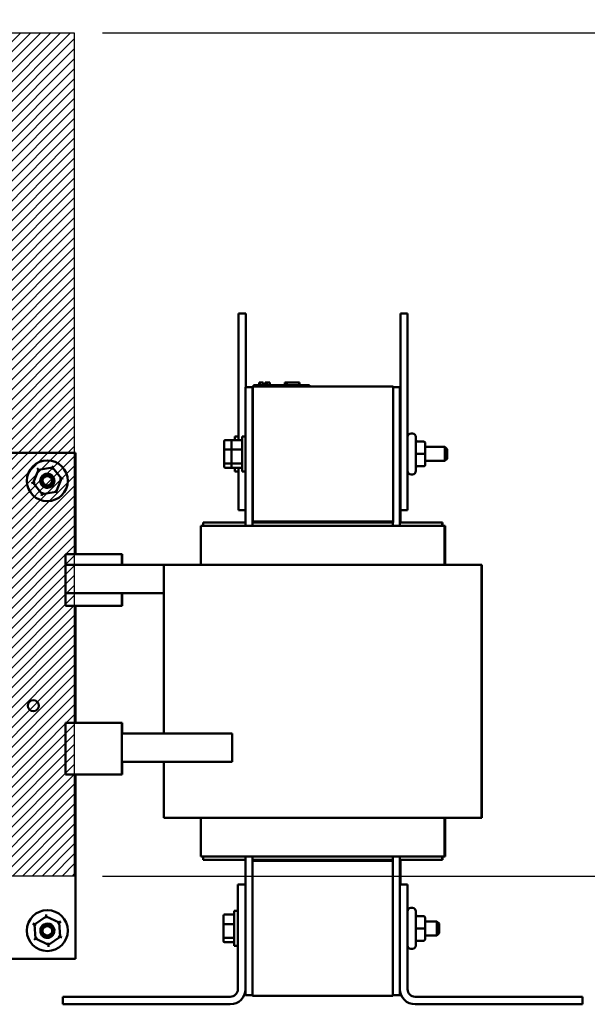
# Model space of a CAD drawing. Units: inches. Extents: x 2 to 194, y 0 to 83.
# Drawn here: x 76 to 81, y 33 to 42 of the extents above; entities that cross this region are included whole.
import ezdxf

# ---------------------------------------------------------------- set-up
doc = ezdxf.new("R2010")
doc.units = ezdxf.units.IN
doc.header["$LTSCALE"] = 4
doc.header["$MEASUREMENT"] = 0
for name, color, linetype, lineweight in [('Dimension (ANSI)', 7, 'Continuous', 25), ('Hatch (ANSI)', 7, 'Continuous', 18), ('Sketch Geometry (ANSI)', 7, 'Continuous', 25), ('Visible (ANSI)', 7, 'Continuous', 50)]:
    doc.layers.add(name, color=color, linetype=linetype, lineweight=lineweight)
doc.styles.add('Note Text (ANSI)', font='tahoma.ttf')
doc.dimstyles.new('Default (ANSI)', dxfattribs={"dimscale": 4, "dimtxt": 0.12, "dimasz": 0.098425, "dimexe": 0.125, "dimexo": 0.0625, "dimgap": 0.031496, "dimtad": 0, "dimtih": 1, "dimtoh": 1, "dimrnd": 1e-08, "dimzin": 0, "dimdsep": 46, "dimtxsty": 'Note Text (ANSI)', "dimcen": 0.09, "dimdle": 0.393701, "dimclrd": 256, "dimclre": 256, "dimclrt": 256, "dimadec": 0, "dimazin": 1, "dimtfac": 1, "dimtofl": 0, "dimtmove": 0, "dimatfit": 3, "dimfxl": 1, "dimtolj": 1, "dimtzin": 4, "dimlwd": -1, "dimlwe": -1, "dimarcsym": 0})

# ---------------------------------------------------------------- blocks, each defined once
blk = doc.blocks.new('*D41')
at = {"layer": 'Defpoints', "color": 0, "transparency": 16777216}
for p in [(76.9077, 42.1378), (76.9077, 34.6378), (83.4546, 34.6378)]:
    blk.add_point(p, dxfattribs=at)
at = {"layer": 'Dimension (ANSI)', "transparency": 16777216}
for p, q in [((77.1577, 42.1378), (83.9546, 42.1378)), ((83.4546, 41.7441), (83.4546, 38.7636)), ((83.4546, 35.0315), (83.4546, 38.012)), ((77.1577, 34.6378), (83.9546, 34.6378))]:
    blk.add_line(p, q, dxfattribs=at)
for points in [[(83.389, 41.7441), (83.5203, 41.7441), (83.4546, 42.1378)], [(83.389, 35.0315), (83.5203, 35.0315), (83.4546, 34.6378)]]:
    blk.add_solid(points, dxfattribs=at)
at = {"layer": 'Dimension (ANSI)', "transparency": 16777216, "insert": (82.6837, 38.6376), "char_height": 0.48, "attachment_point": 1, "style": 'Note Text (ANSI)'}
blk.add_mtext('\\A1;15.00', dxfattribs=at)
blk = doc.blocks.new('*D42')
at = {"layer": 'Defpoints', "color": 0, "transparency": 16777216}
for p in [(76.9077, 57.8858), (73.6577, 42.1378), (76.9077, 42.1378)]:
    blk.add_point(p, dxfattribs=at)
at = {"layer": 'Dimension (ANSI)', "transparency": 16777216}
for p, q in [((73.6577, 42.3878), (73.6577, 58.3858)), ((76.9077, 42.3878), (76.9077, 58.3858)), ((74.0514, 57.8858), (74.5433, 57.8858)), ((76.514, 57.8858), (76.0222, 57.8858))]:
    blk.add_line(p, q, dxfattribs=at)
for points in [[(74.0514, 57.9515), (74.0514, 57.8202), (73.6577, 57.8858)], [(76.514, 57.9515), (76.514, 57.8202), (76.9077, 57.8858)]]:
    blk.add_solid(points, dxfattribs=at)
at = {"layer": 'Dimension (ANSI)', "transparency": 16777216, "insert": (74.6693, 58.1357), "char_height": 0.48, "attachment_point": 1, "style": 'Note Text (ANSI)'}
blk.add_mtext('\\A1;6.50', dxfattribs=at)
blk = doc.blocks.new('*D44')
at = {"layer": 'Defpoints', "color": 0, "transparency": 16777216}
for p in [(82.3561, 57.0328), (83.4546, 57.0328), (76.9077, 42.1378)]:
    blk.add_point(p, dxfattribs=at)
at = {"layer": 'Dimension (ANSI)', "transparency": 16777216}
for p, q in [((82.6061, 57.0328), (83.9546, 57.0328)), ((83.4546, 56.6391), (83.4546, 49.9613)), ((83.4546, 42.5315), (83.4546, 49.2093)), ((77.1577, 42.1378), (83.9546, 42.1378))]:
    blk.add_line(p, q, dxfattribs=at)
for points in [[(83.389, 56.6391), (83.5203, 56.6391), (83.4546, 57.0328)], [(83.389, 42.5315), (83.5203, 42.5315), (83.4546, 42.1378)]]:
    blk.add_solid(points, dxfattribs=at)
at = {"layer": 'Dimension (ANSI)', "transparency": 16777216, "insert": (82.5441, 49.8353), "char_height": 0.48, "attachment_point": 1, "style": 'Note Text (ANSI)'}
blk.add_mtext('\\A1; \\fTahoma|b0|i0;\\H0.4800;30.00', dxfattribs=at)

msp = doc.modelspace()

# ---------------------------------------------------------------- hatches: boundary and pattern name
at = {"layer": 'Hatch (ANSI)'}
h = msp.add_hatch(dxfattribs=at)
h.set_pattern_fill('ANSI31', color=1, scale=0.5, style=0)
h.paths.add_polyline_path([(76.9077, 42.1378), (76.9077, 34.6378), (73.6577, 34.6378), (73.6577, 42.1378)])

# ---------------------------------------------------------------- linework, layer by layer
at = {"layer": 'Sketch Geometry (ANSI)'}
for p, q in [((73.6577, 42.1378), (76.9077, 42.1378)), ((76.9077, 42.1378), (76.9077, 34.6378)), ((76.9077, 34.6378), (73.6577, 34.6378))]:
    msp.add_line(p, q, dxfattribs=at)
at = {"layer": 'Visible (ANSI)'}
for p, q in [((78.4333, 39.6421), (78.3683, 39.6421)), ((78.3683, 39.6421), (78.3683, 38.5156)), ((78.4333, 39.6421), (78.4333, 38.9858)), ((79.8733, 39.6421), (79.8083, 39.6421)), ((79.8083, 39.6421), (79.8083, 37.8921)), ((79.8733, 39.6421), (79.8733, 37.8921)), ((78.4925, 38.9858), (78.43, 38.9858)), ((78.43, 38.9858), (78.43, 37.7521)), ((78.4925, 38.9858), (78.4925, 37.7821)), ((78.4958, 38.9858), (78.4925, 38.9858)), ((78.4958, 38.9921), (78.4958, 37.7921)), ((79.7458, 38.9921), (78.4958, 38.9921)), ((78.501, 39.0021), (78.546, 39.0021)), ((78.501, 38.9921), (78.501, 39.0021)), ((78.956, 39.0021), (78.546, 39.0021)), ((78.553, 39.0271), (78.5554, 39.0271)), ((78.553, 39.0271), (78.553, 39.0021)), ((78.5554, 39.0271), (78.5554, 39.0021)), ((78.5554, 39.0271), (78.5559, 39.0271)), ((78.5559, 39.0271), (78.5594, 39.0271)), ((78.5559, 39.0271), (78.5559, 39.0021)), ((78.5594, 39.0271), (78.5672, 39.0271)), ((78.5594, 39.0271), (78.5594, 39.0021)), ((78.5672, 39.0271), (78.5723, 39.0271)), ((78.5723, 39.0271), (78.5783, 39.0271)), ((78.5783, 39.0271), (78.5865, 39.0271)), ((78.5865, 39.0271), (78.5874, 39.0271)), ((78.5865, 39.0271), (78.5865, 39.0021)), ((78.5874, 39.0271), (78.5874, 39.0121)), ((78.5947, 39.0121), (78.5874, 39.0121)), ((78.5874, 39.0021), (78.5874, 39.0121)), ((78.5947, 39.0121), (78.6307, 39.0121)), ((78.5947, 39.0021), (78.5947, 39.0121)), ((78.6052, 39.0271), (78.6052, 39.0121)), ((78.6052, 39.0271), (78.6083, 39.0271)), ((78.6083, 39.0271), (78.6083, 39.0121)), ((78.6083, 39.0271), (78.611, 39.0271)), ((78.611, 39.0271), (78.614, 39.0271)), ((78.611, 39.0271), (78.611, 39.0121)), ((78.614, 39.0271), (78.6154, 39.0271)), ((78.614, 39.0271), (78.614, 39.0121)), ((78.6154, 39.0271), (78.6154, 39.0121)), ((78.6154, 39.0271), (78.6159, 39.0271)), ((78.6159, 39.0271), (78.619, 39.0271)), ((78.6159, 39.0271), (78.6159, 39.0121)), ((78.619, 39.0271), (78.646, 39.0271)), ((78.619, 39.0271), (78.619, 39.0121)), ((78.6307, 39.0021), (78.6307, 39.0121)), ((78.646, 39.0271), (78.646, 39.0021)), ((78.646, 39.0271), (78.6464, 39.0271)), ((78.6464, 39.0271), (78.6464, 39.0021)), ((78.7805, 39.0021), (78.7805, 39.0271)), ((78.7805, 39.0271), (78.7831, 39.0271)), ((78.7831, 39.0271), (78.7979, 39.0271)), ((78.7831, 39.0021), (78.7831, 39.0271)), ((78.7979, 39.0271), (78.9081, 39.0271)), ((78.7979, 39.0021), (78.7979, 39.0271)), ((78.9081, 39.0021), (78.9081, 39.0271)), ((78.9081, 39.0271), (78.9107, 39.0271)), ((78.9107, 39.0021), (78.9107, 39.0271)), ((78.956, 39.0021), (79.001, 39.0021)), ((79.001, 38.9921), (79.001, 39.0021)), ((79.7458, 37.7921), (79.7458, 38.9921)), ((79.7458, 38.9858), (79.805, 38.9858)), ((79.805, 37.7521), (79.805, 38.9858)), ((79.805, 38.9858), (79.8083, 38.9858)), ((78.3346, 38.5156), (78.3346, 38.5483)), ((78.3683, 38.5483), (78.3346, 38.5483)), ((78.3996, 38.2358), (78.3996, 38.5483)), ((78.43, 38.5483), (78.3996, 38.5483)), ((79.9033, 38.5741), (79.9168, 38.5741)), ((79.9468, 38.5441), (79.9468, 38.2401)), ((78.2406, 38.5043), (78.2406, 38.4272)), ((78.2506, 38.5156), (78.3156, 38.5156)), ((78.3056, 38.5043), (78.3056, 38.4272)), ((78.3156, 38.5156), (78.3896, 38.5156)), ((78.4925, 38.4546), (78.4958, 38.4546)), ((79.805, 38.4546), (79.8083, 38.4546)), ((80.0143, 38.5016), (79.9618, 38.5016)), ((80.0293, 38.3921), (80.0293, 38.4866)), ((80.0293, 38.4546), (80.2046, 38.4546)), ((80.2046, 38.3296), (80.2046, 38.4546)), ((80.2246, 38.4346), (80.2046, 38.4546)), ((73.1676, 38.4028), (76.9176, 38.4029)), ((76.9176, 38.4029), (76.9176, 37.4996)), ((78.2406, 38.4272), (78.2406, 38.3149)), ((78.2506, 38.4307), (78.3056, 38.4307)), ((78.3056, 38.4272), (78.3056, 38.3149)), ((78.3156, 38.4307), (78.3896, 38.4307)), ((80.0143, 38.3922), (79.9618, 38.3922)), ((80.0293, 38.2976), (80.0293, 38.3921)), ((80.2246, 38.4346), (80.2246, 38.3496)), ((76.7132, 38.2709), (76.5883, 38.2514)), ((76.7132, 38.2709), (76.7069, 38.2547)), ((76.7132, 38.2709), (76.7194, 38.287)), ((76.7925, 38.1724), (76.7132, 38.2709)), ((78.2406, 38.3149), (78.2406, 38.2798)), ((78.3056, 38.3071), (78.2506, 38.3071)), ((78.2506, 38.2685), (78.3156, 38.2685)), ((78.3056, 38.3149), (78.3056, 38.2798)), ((78.3896, 38.3071), (78.3156, 38.3071)), ((78.3156, 38.2685), (78.3896, 38.2685)), ((78.3346, 38.2358), (78.3346, 38.2685)), ((78.3683, 38.2685), (78.3683, 37.8921)), ((78.4925, 38.3296), (78.4958, 38.3296)), ((79.805, 38.3296), (79.8083, 38.3296)), ((80.0143, 38.2826), (79.9618, 38.2826)), ((80.0143, 38.2825), (79.9618, 38.2825)), ((80.0293, 38.3296), (80.2046, 38.3296)), ((80.0293, 38.2975), (80.0293, 38.2976)), ((80.2246, 38.3496), (80.2046, 38.3296)), ((76.5883, 38.2514), (76.5427, 38.1334)), ((76.5883, 38.2514), (76.5774, 38.2649)), ((76.5991, 38.2379), (76.5883, 38.2514)), ((78.3683, 38.2358), (78.3346, 38.2358)), ((78.43, 38.2358), (78.3996, 38.2358)), ((79.9033, 38.2101), (79.9168, 38.2101)), ((76.5255, 38.1308), (76.5427, 38.1334)), ((76.5598, 38.1361), (76.5427, 38.1334)), ((76.5427, 38.1334), (76.622, 38.035)), ((76.7469, 38.0545), (76.7925, 38.1724)), ((76.7754, 38.1697), (76.7925, 38.1724)), ((76.7925, 38.1724), (76.8096, 38.1751)), ((76.6158, 38.0188), (76.622, 38.035)), ((76.622, 38.035), (76.7469, 38.0545)), ((76.6282, 38.0511), (76.622, 38.035)), ((76.7361, 38.068), (76.7469, 38.0545)), ((76.7578, 38.041), (76.7469, 38.0545)), ((78.43, 37.8921), (78.3683, 37.8921)), ((79.8083, 37.7821), (79.8083, 37.8921)), ((79.8733, 37.8921), (79.8083, 37.8921)), ((78.0325, 37.7521), (78.0489, 37.7521)), ((78.0325, 37.7521), (78.0325, 37.4046)), ((78.4868, 37.7521), (78.0489, 37.7521)), ((78.055, 37.7821), (78.055, 37.7521)), ((78.055, 37.7821), (78.43, 37.7821)), ((78.4868, 37.7521), (78.4928, 37.7521)), ((78.4925, 37.7521), (78.4925, 37.7821)), ((78.5108, 37.7821), (78.4925, 37.7821)), ((79.7422, 37.7521), (78.4928, 37.7521)), ((79.7458, 37.7921), (78.4958, 37.7921)), ((78.4958, 37.7921), (78.4958, 37.7821)), ((79.7458, 37.7921), (78.5108, 37.7921)), ((78.5108, 37.7821), (78.5108, 37.7921)), ((79.7458, 37.7821), (78.5108, 37.7821)), ((79.7422, 37.7521), (79.7482, 37.7521)), ((79.7425, 37.7821), (79.7425, 37.7521)), ((79.7458, 37.7821), (79.7458, 37.7921)), ((80.1861, 37.7521), (79.7482, 37.7521)), ((79.805, 37.7821), (80.18, 37.7821)), ((80.18, 37.7821), (80.18, 37.7521)), ((80.18, 37.7821), (80.1833, 37.7821)), ((80.1833, 37.7821), (80.1833, 37.7521)), ((80.1861, 37.7521), (80.2025, 37.7521)), ((80.2025, 37.7521), (80.2025, 37.4046)), ((80.2025, 37.7521), (80.2058, 37.7521)), ((80.2058, 37.7521), (80.2058, 37.4046)), ((76.8295, 37.4996), (77.3295, 37.4996)), ((76.8295, 37.4996), (76.8295, 37.4046)), ((77.3295, 37.4996), (77.3328, 37.4996)), ((77.3295, 37.4046), (77.3295, 37.4996)), ((77.3328, 37.4046), (77.3328, 37.4996)), ((76.8295, 37.4046), (76.8295, 37.1546)), ((77.3295, 37.4046), (76.8295, 37.4046)), ((77.3295, 37.4046), (77.7045, 37.4046)), ((77.7045, 37.4046), (77.9605, 37.4046)), ((77.7045, 35.9046), (77.7045, 37.4046)), ((78.3983, 37.4046), (77.9605, 37.4046)), ((78.3983, 37.4046), (78.4928, 37.4046)), ((79.7422, 37.4046), (78.4928, 37.4046)), ((79.7422, 37.4046), (79.8367, 37.4046)), ((80.2746, 37.4046), (79.8367, 37.4046)), ((80.2746, 37.4046), (80.5305, 37.4046)), ((80.5305, 35.1546), (80.5305, 37.4046)), ((80.5305, 37.4046), (80.5338, 37.4046)), ((80.5338, 35.1546), (80.5338, 37.4046)), ((77.7045, 37.1546), (76.8295, 37.1546)), ((76.8295, 37.1546), (76.8295, 37.0401)), ((77.3295, 37.0401), (77.3295, 37.1546)), ((77.3328, 37.0401), (77.3328, 37.1546)), ((76.8295, 37.0401), (77.3295, 37.0401)), ((76.9176, 37.0401), (76.9177, 35.9996)), ((77.3295, 37.0401), (77.3328, 37.0401)), ((76.8295, 35.7944), (76.8295, 35.9996)), ((77.3295, 35.9996), (76.8295, 35.9996)), ((77.3328, 35.9996), (77.3295, 35.9996)), ((77.3295, 35.9996), (77.3295, 35.7944)), ((77.3328, 35.9996), (77.3328, 35.9046)), ((78.3124, 35.9046), (77.3295, 35.9046)), ((78.3124, 35.9046), (78.3124, 35.6546)), ((76.8295, 35.7944), (76.8295, 35.5401)), ((77.3295, 35.5401), (77.3295, 35.7944)), ((78.3124, 35.6546), (77.3295, 35.6546)), ((77.3328, 35.5401), (77.3328, 35.6546)), ((77.7045, 35.1546), (77.7045, 35.6546)), ((77.3295, 35.5401), (76.8295, 35.5401)), ((76.9177, 35.5401), (76.9178, 33.9029)), ((77.3328, 35.5401), (77.3295, 35.5401)), ((77.9605, 35.1546), (77.7045, 35.1546)), ((77.9605, 35.1546), (78.3983, 35.1546)), ((78.0325, 35.1546), (78.0325, 34.8121)), ((78.4928, 35.1546), (78.3983, 35.1546)), ((78.4928, 35.1546), (79.7422, 35.1546)), ((79.8367, 35.1546), (79.7422, 35.1546)), ((79.8367, 35.1546), (80.2746, 35.1546)), ((80.2025, 35.1546), (80.2025, 34.8121)), ((80.2058, 35.1546), (80.2058, 34.8121)), ((80.5305, 35.1546), (80.2746, 35.1546)), ((80.5338, 35.1546), (80.5305, 35.1546)), ((78.0489, 34.8121), (78.0325, 34.8121)), ((78.0489, 34.8121), (78.4868, 34.8121)), ((78.055, 34.8121), (78.055, 34.7821)), ((78.055, 34.7821), (78.43, 34.7821)), ((78.43, 34.8121), (78.43, 34.5621)), ((78.4928, 34.8121), (78.4868, 34.8121)), ((78.4925, 34.7821), (78.4925, 34.8121)), ((78.4925, 34.7821), (79.7425, 34.7821)), ((78.4925, 34.7821), (78.4925, 34.7721)), ((78.4925, 34.7721), (78.4925, 33.5721)), ((79.7425, 34.7721), (78.4925, 34.7721)), ((78.4928, 34.8121), (79.7422, 34.8121)), ((78.4958, 34.7821), (78.4958, 34.7721)), ((78.4958, 34.7821), (79.7308, 34.7821)), ((79.7308, 34.7821), (79.7308, 34.7721)), ((79.7482, 34.8121), (79.7422, 34.8121)), ((79.7425, 34.8121), (79.7425, 34.7821)), ((79.7425, 34.7821), (79.7425, 34.7721)), ((79.7425, 33.5721), (79.7425, 34.7721)), ((79.7482, 34.8121), (80.1861, 34.8121)), ((79.805, 34.5621), (79.805, 34.8121)), ((79.805, 34.7821), (80.18, 34.7821)), ((79.8083, 34.5621), (79.8083, 34.7821)), ((80.18, 34.8121), (80.18, 34.7821)), ((80.18, 34.7821), (80.1833, 34.7821)), ((80.1833, 34.8121), (80.1833, 34.7821)), ((80.2025, 34.8121), (80.1861, 34.8121)), ((80.2058, 34.8121), (80.2025, 34.8121)), ((78.3628, 33.6316), (78.3628, 34.5621)), ((78.3628, 34.5621), (78.43, 34.5621)), ((78.43, 34.5621), (78.43, 33.6316)), ((79.805, 34.5621), (79.8723, 34.5621)), ((79.805, 33.6316), (79.805, 34.5621)), ((79.8723, 34.5621), (79.8723, 33.6316)), ((78.329, 34.0158), (78.329, 34.3283)), ((78.3628, 34.3283), (78.329, 34.3283)), ((79.9023, 34.3541), (79.9158, 34.3541)), ((76.6578, 34.279), (76.5536, 34.2073)), ((76.6578, 34.279), (76.6564, 34.2962)), ((76.7719, 34.2246), (76.6578, 34.279)), ((76.6592, 34.2617), (76.6578, 34.279)), ((78.235, 34.2843), (78.235, 34.2072)), ((78.245, 34.2956), (78.319, 34.2956)), ((79.9458, 34.3241), (79.9458, 34.0201)), ((80.0133, 34.2816), (79.9608, 34.2816)), ((80.0283, 34.1721), (80.0283, 34.2666)), ((76.538, 34.2147), (76.5536, 34.2073)), ((76.5693, 34.1998), (76.5536, 34.2073)), ((76.5536, 34.2073), (76.5636, 34.0812)), ((76.7719, 34.2246), (76.7577, 34.2148)), ((76.7719, 34.2246), (76.7862, 34.2344)), ((76.7819, 34.0985), (76.7719, 34.2246)), ((78.235, 34.2072), (78.235, 34.0949)), ((78.245, 34.2107), (78.319, 34.2107)), ((80.0133, 34.1722), (79.9608, 34.1722)), ((80.0283, 34.2346), (80.134, 34.2346)), ((80.0283, 34.0776), (80.0283, 34.1721)), ((80.134, 34.1096), (80.134, 34.2346)), ((80.154, 34.2146), (80.134, 34.2346)), ((80.154, 34.2146), (80.154, 34.1296)), ((76.5493, 34.0714), (76.5636, 34.0812)), ((76.5779, 34.0911), (76.5636, 34.0812)), ((76.5636, 34.0812), (76.6778, 34.0269)), ((76.6778, 34.0269), (76.7819, 34.0985)), ((76.7663, 34.106), (76.7819, 34.0985)), ((76.7819, 34.0985), (76.7976, 34.0911)), ((78.235, 34.0949), (78.235, 34.0598)), ((78.319, 34.0871), (78.245, 34.0871)), ((80.0283, 34.1096), (80.134, 34.1096)), ((80.0283, 34.0775), (80.0283, 34.0776)), ((80.154, 34.1296), (80.134, 34.1096)), ((76.6764, 34.0441), (76.6778, 34.0269)), ((76.6791, 34.0096), (76.6778, 34.0269)), ((78.245, 34.0485), (78.319, 34.0485)), ((78.3628, 34.0158), (78.329, 34.0158)), ((79.9023, 33.9901), (79.9158, 33.9901)), ((80.0133, 34.0626), (79.9608, 34.0626)), ((80.0133, 34.0625), (79.9608, 34.0625)), ((76.9178, 33.9029), (73.1678, 33.9028)), ((78.43, 33.6316), (78.43, 33.5783)), ((79.805, 33.5783), (79.805, 33.6316)), ((76.805, 33.5643), (78.2955, 33.5643)), ((76.805, 33.4971), (76.805, 33.5643)), ((78.4925, 33.5783), (78.43, 33.5783)), ((79.7425, 33.5721), (78.4925, 33.5721)), ((79.7425, 33.5783), (79.805, 33.5783)), ((79.805, 33.5783), (79.8083, 33.5783)), ((79.8083, 33.5783), (79.8083, 33.6018)), ((79.9395, 33.5643), (81.43, 33.5643)), ((81.43, 33.5643), (81.43, 33.4971)), ((78.2955, 33.4971), (76.805, 33.4971)), ((81.43, 33.4971), (79.9395, 33.4971))]:
    msp.add_line(p, q, dxfattribs=at)
for centre, radius in [((76.6676, 38.1529), 0.182), ((76.6676, 38.1529), 0.0625), ((76.6676, 38.1529), 0.0423), ((76.5427, 36.1529), 0.049), ((76.6678, 34.1529), 0.182), ((76.6676, 34.1504), 0.0423)]:
    msp.add_circle(centre, radius, dxfattribs=at)
for centre, radius, start, end in [((79.9033, 38.5441), 0.03, 90, 180), ((79.9168, 38.5441), 0.03, 0, 90), ((76.6676, 38.1529), 0.046, 35.60082, 80.60082), ((76.6676, 38.1529), 0.0623, 341.88952, 26.88952), ((79.9033, 38.2401), 0.03, 180, 270), ((79.9168, 38.2401), 0.03, 270, 0), ((79.9023, 34.3241), 0.03, 90, 180), ((79.9158, 34.3241), 0.03, 0, 90), ((76.6678, 34.1529), 0.0625, 348.83969, 182.57498), ((76.6676, 34.1504), 0.046, 35.60082, 80.60082), ((76.6676, 34.1504), 0.0623, 341.88952, 26.88952), ((79.9023, 34.0201), 0.03, 180, 270), ((79.9158, 34.0201), 0.03, 270, 0), ((78.2955, 33.6316), 0.0673, 270, 0), ((78.2955, 33.6316), 0.1345, 270, 0), ((79.9395, 33.6316), 0.1345, 180, 270), ((79.9395, 33.6316), 0.0673, 180, 270)]:
    msp.add_arc(centre, radius, start, end, dxfattribs=at)
for centre, major_axis, ratio, start_param, end_param in [((78.2506, 38.5043), (0, -0.0113), 0.88606, 3.141593, 4.712389), ((78.3156, 38.5043), (0, -0.0113), 0.88606, 3.141593, 4.712389), ((78.3896, 38.5043), (0, -0.0113), 0.88606, 1.570796, 3.141593), ((79.9618, 38.5166), (0, -0.015), 0.999498, 4.712389, 6.283185), ((80.0143, 38.4866), (0, -0.015), 0.999498, 1.570796, 3.141593), ((78.2506, 38.4272), (-0.01, 0), 0.352846, 4.712389, 6.283185), ((78.3156, 38.4272), (-0.01, 0), 0.352846, 4.712389, 6.283185), ((78.3896, 38.4272), (0.01, 0), 0.352846, 0, 1.570796), ((79.9618, 38.3922), (0.015, 0), 0.001006, 3.141593, 4.712389), ((80.0143, 38.3921), (-0.015, 0), 0.001006, 3.141593, 4.712389), ((78.2506, 38.3149), (-0.01, 0), 0.775745, 0, 1.570796), ((78.2506, 38.2798), (0, 0.0113), 0.88606, 1.570796, 3.141593), ((78.3156, 38.3149), (-0.01, 0), 0.775745, 0, 1.570796), ((78.3156, 38.2798), (0, 0.0113), 0.88606, 1.570796, 3.141593), ((78.3896, 38.3149), (0.01, 0), 0.775745, 4.712389, 6.283185), ((78.3896, 38.2798), (0, 0.0113), 0.88606, 3.141593, 4.712389), ((79.9618, 38.2676), (0.015, 0), 0.999497, 1.570796, 3.141593), ((79.9618, 38.2675), (0, -0.015), 0.999498, 3.141593, 4.712389), ((80.0143, 38.2976), (-0.015, 0), 0.999497, 1.570796, 3.141593), ((80.0143, 38.2975), (0, 0.015), 0.999498, 3.141593, 4.712389), ((78.245, 34.2843), (0, -0.0113), 0.88606, 3.141593, 4.712389), ((78.319, 34.2843), (0, -0.0113), 0.88606, 1.570796, 3.141593), ((79.9608, 34.2966), (0, -0.015), 0.999498, 4.712389, 6.283185), ((80.0133, 34.2666), (0, -0.015), 0.999498, 1.570796, 3.141593), ((78.245, 34.2072), (-0.01, 0), 0.352846, 4.712389, 6.283185), ((78.319, 34.2072), (0.01, 0), 0.352846, 0, 1.570796), ((79.9608, 34.1722), (0.015, 0), 0.001006, 3.141593, 4.712389), ((80.0133, 34.1721), (-0.015, 0), 0.001006, 3.141593, 4.712389), ((78.245, 34.0949), (-0.01, 0), 0.775745, 0, 1.570796), ((78.319, 34.0949), (0.01, 0), 0.775745, 4.712389, 6.283185), ((80.0133, 34.0776), (-0.015, 0), 0.999497, 1.570796, 3.141593), ((80.0133, 34.0775), (0, 0.015), 0.999498, 3.141593, 4.712389), ((78.245, 34.0598), (0, 0.0113), 0.88606, 1.570796, 3.141593), ((78.319, 34.0598), (0, 0.0113), 0.88606, 3.141593, 4.712389), ((79.9608, 34.0476), (0.015, 0), 0.999497, 1.570796, 3.141593), ((79.9608, 34.0475), (0, -0.015), 0.999498, 3.141593, 4.712389)]:
    msp.add_ellipse(centre, major_axis=major_axis, ratio=ratio, start_param=start_param, end_param=end_param, dxfattribs=at)
for points, knots in [([(76.7268, 38.1336), (76.7253, 38.129), (76.7232, 38.1246), (76.7182, 38.1164), (76.7153, 38.1127), (76.7064, 38.1036), (76.6997, 38.099), (76.6847, 38.0925), (76.6765, 38.0907), (76.6602, 38.0906), (76.6522, 38.0921), (76.637, 38.0981), (76.63, 38.1026), (76.6183, 38.1141), (76.6137, 38.1207), (76.6072, 38.1357), (76.6054, 38.1439), (76.6053, 38.1603), (76.6067, 38.1682), (76.6127, 38.1834), (76.6172, 38.1905), (76.6287, 38.2021), (76.6353, 38.2067), (76.6503, 38.2133), (76.6585, 38.2151), (76.6748, 38.2153), (76.6828, 38.2138), (76.698, 38.2079), (76.7051, 38.2033), (76.7159, 38.1927), (76.72, 38.1872), (76.7231, 38.1811)], [-33.460637, -33.460637, -33.460637, -33.460637, -33.389531, -33.389531, -33.319698, -33.319698, -33.201777, -33.201777, -33.079241, -33.079241, -32.961425, -32.961425, -32.838999, -32.838999, -32.721286, -32.721286, -32.59897, -32.59897, -32.48136, -32.48136, -32.359153, -32.359153, -32.241646, -32.241646, -32.119547, -32.119547, -32.002143, -32.002143, -31.880152, -31.880152, -31.779674, -31.779674, -31.779674, -31.779674]), ([(76.7231, 38.1811), (76.7213, 38.1844), (76.7191, 38.1875), (76.7142, 38.1934), (76.7114, 38.1962), (76.7021, 38.2038), (76.695, 38.2076), (76.6793, 38.2123), (76.6717, 38.2128), (76.6574, 38.2116), (76.6498, 38.2094), (76.6352, 38.2018), (76.6297, 38.1967), (76.6212, 38.1871), (76.6174, 38.1806), (76.6122, 38.1653), (76.6117, 38.1576), (76.6126, 38.1447), (76.6144, 38.1381), (76.621, 38.124), (76.6261, 38.1184), (76.6348, 38.1105), (76.6404, 38.1071), (76.6529, 38.1023), (76.6598, 38.1011), (76.6701, 38.1014), (76.6733, 38.1019), (76.6828, 38.104), (76.6887, 38.1066), (76.6986, 38.1135), (76.7036, 38.118), (76.7109, 38.1295), (76.7132, 38.1353), (76.7154, 38.1467), (76.7157, 38.1531), (76.7135, 38.1637), (76.7123, 38.1672), (76.7092, 38.1738), (76.7073, 38.1769), (76.705, 38.1797)], [-1.810517, -1.810517, -1.810517, -1.810517, -1.788726, -1.788726, -1.766278, -1.766278, -1.720223, -1.720223, -1.672983, -1.672983, -1.616802, -1.616802, -1.554364, -1.554364, -1.467167, -1.467167, -1.366511, -1.366511, -1.258467, -1.258467, -1.115795, -1.115795, -0.943336, -0.943336, -0.758299, -0.758299, -0.668241, -0.668241, -0.494503, -0.494503, -0.343615, -0.343615, -0.220279, -0.220279, -0.111212, -0.111212, -0.055215, -0.055215, -0.000001, -0.000001, -0.000001, -0.000001]), ([(76.6751, 38.1983), (76.6811, 38.1985), (76.687, 38.1976), (76.7004, 38.1929), (76.7059, 38.1887), (76.7121, 38.1831), (76.7145, 38.1805), (76.721, 38.1717), (76.7242, 38.165), (76.7271, 38.1528), (76.7275, 38.1485), (76.7277, 38.1416), (76.7274, 38.1376), (76.7268, 38.1336)], [-0.2718945, -0.2718945, -0.2718945, -0.2718945, -0.2417986, -0.2417986, -0.2003174, -0.2003174, -0.1697226, -0.1697226, -0.1065177, -0.1065177, -0.0624699, -0.0624699, -0.000001, -0.000001, -0.000001, -0.000001]), ([(76.7268, 34.1311), (76.7253, 34.1265), (76.7232, 34.1221), (76.7182, 34.1139), (76.7153, 34.1102), (76.7064, 34.1011), (76.6997, 34.0965), (76.6847, 34.09), (76.6765, 34.0882), (76.6602, 34.0881), (76.6522, 34.0896), (76.637, 34.0956), (76.63, 34.1001), (76.6183, 34.1116), (76.6137, 34.1182), (76.6072, 34.1332), (76.6054, 34.1414), (76.6053, 34.1578), (76.6067, 34.1657), (76.6127, 34.1809), (76.6172, 34.188), (76.6287, 34.1996), (76.6353, 34.2042), (76.6503, 34.2108), (76.6585, 34.2126), (76.6748, 34.2128), (76.6828, 34.2113), (76.698, 34.2054), (76.7051, 34.2008), (76.7159, 34.1902), (76.72, 34.1847), (76.7231, 34.1786)], [-33.460637, -33.460637, -33.460637, -33.460637, -33.389531, -33.389531, -33.319698, -33.319698, -33.201777, -33.201777, -33.079241, -33.079241, -32.961425, -32.961425, -32.838999, -32.838999, -32.721286, -32.721286, -32.59897, -32.59897, -32.48136, -32.48136, -32.359153, -32.359153, -32.241646, -32.241646, -32.119547, -32.119547, -32.002143, -32.002143, -31.880152, -31.880152, -31.779674, -31.779674, -31.779674, -31.779674]), ([(76.7231, 34.1786), (76.7213, 34.1819), (76.7191, 34.185), (76.7142, 34.1909), (76.7114, 34.1937), (76.7021, 34.2013), (76.695, 34.2051), (76.6793, 34.2098), (76.6717, 34.2103), (76.6574, 34.2091), (76.6498, 34.2069), (76.6352, 34.1993), (76.6297, 34.1942), (76.6212, 34.1846), (76.6174, 34.1781), (76.6122, 34.1628), (76.6117, 34.1551), (76.6126, 34.1422), (76.6144, 34.1356), (76.621, 34.1215), (76.6261, 34.1159), (76.6348, 34.108), (76.6404, 34.1046), (76.6529, 34.0998), (76.6598, 34.0986), (76.6701, 34.0989), (76.6733, 34.0994), (76.6828, 34.1015), (76.6887, 34.1041), (76.6986, 34.111), (76.7036, 34.1155), (76.7109, 34.127), (76.7132, 34.1328), (76.7154, 34.1442), (76.7157, 34.1506), (76.7135, 34.1612), (76.7123, 34.1647), (76.7092, 34.1713), (76.7073, 34.1744), (76.705, 34.1772)], [-1.810517, -1.810517, -1.810517, -1.810517, -1.788726, -1.788726, -1.766278, -1.766278, -1.720223, -1.720223, -1.672983, -1.672983, -1.616802, -1.616802, -1.554364, -1.554364, -1.467167, -1.467167, -1.366511, -1.366511, -1.258467, -1.258467, -1.115795, -1.115795, -0.943336, -0.943336, -0.758299, -0.758299, -0.668241, -0.668241, -0.494503, -0.494503, -0.343615, -0.343615, -0.220279, -0.220279, -0.111212, -0.111212, -0.055215, -0.055215, -0.000001, -0.000001, -0.000001, -0.000001]), ([(76.6751, 34.1958), (76.6811, 34.196), (76.687, 34.1951), (76.7004, 34.1904), (76.7059, 34.1862), (76.7121, 34.1806), (76.7145, 34.178), (76.721, 34.1692), (76.7242, 34.1625), (76.7271, 34.1503), (76.7275, 34.146), (76.7277, 34.1391), (76.7274, 34.1351), (76.7268, 34.1311)], [-0.2718945, -0.2718945, -0.2718945, -0.2718945, -0.2417986, -0.2417986, -0.2003174, -0.2003174, -0.1697226, -0.1697226, -0.1065177, -0.1065177, -0.0624699, -0.0624699, -0.000001, -0.000001, -0.000001, -0.000001])]:
    msp.add_open_spline(points, degree=3, knots=knots, dxfattribs=at)

# ---------------------------------------------------------------- dimensions: what is measured, and where the dimension line sits
at = {"layer": 'Dimension (ANSI)'}
dim = msp.add_linear_dim(base=(76.9077, 57.8858), p1=(73.6577, 42.1378), p2=(76.9077, 42.1378), dimstyle='Default (ANSI)', override={"dimgap": 0.031496, "dimtih": 0, "dimtoh": 0, "dimdec": 2, "dimlfac": 2, "dimtol": 0, "dimlim": 0, "dimtp": 0, "dimtm": 0, "dimtdec": 2, "dimatfit": 1}, dxfattribs=at)
dim.commit()
dim.dimension.update_dxf_attribs({"geometry": '*D42', "text_midpoint": (75.2827, 57.8858), "dimtype": 160})
dim = msp.add_linear_dim(base=(83.4546, 57.0328), p1=(76.9077, 42.1378), p2=(82.3561, 57.0328), angle=270, text=' \\fTahoma|b0|i0;\\H0.4800;30.00', dimstyle='Default (ANSI)', override={"dimgap": 0.031496, "dimdec": 2, "dimlfac": 2, "dimtol": 0, "dimlim": 0, "dimtp": 0, "dimtm": 0, "dimtdec": 2, "dimatfit": 1}, dxfattribs=at)
dim.commit()
dim.dimension.update_dxf_attribs({"geometry": '*D44', "text_midpoint": (83.4546, 49.5853), "dimtype": 160})
dim = msp.add_linear_dim(base=(83.4546, 34.6378), p1=(76.9077, 42.1378), p2=(76.9077, 34.6378), angle=270, dimstyle='Default (ANSI)', override={"dimgap": 0.031496, "dimdec": 2, "dimlfac": 2, "dimtol": 0, "dimlim": 0, "dimtp": 0, "dimtm": 0, "dimtdec": 2, "dimatfit": 1}, dxfattribs=at)
dim.commit()
dim.dimension.update_dxf_attribs({"geometry": '*D41', "text_midpoint": (83.4546, 38.3878), "dimtype": 160})

doc.saveas('drawing.dxf')
